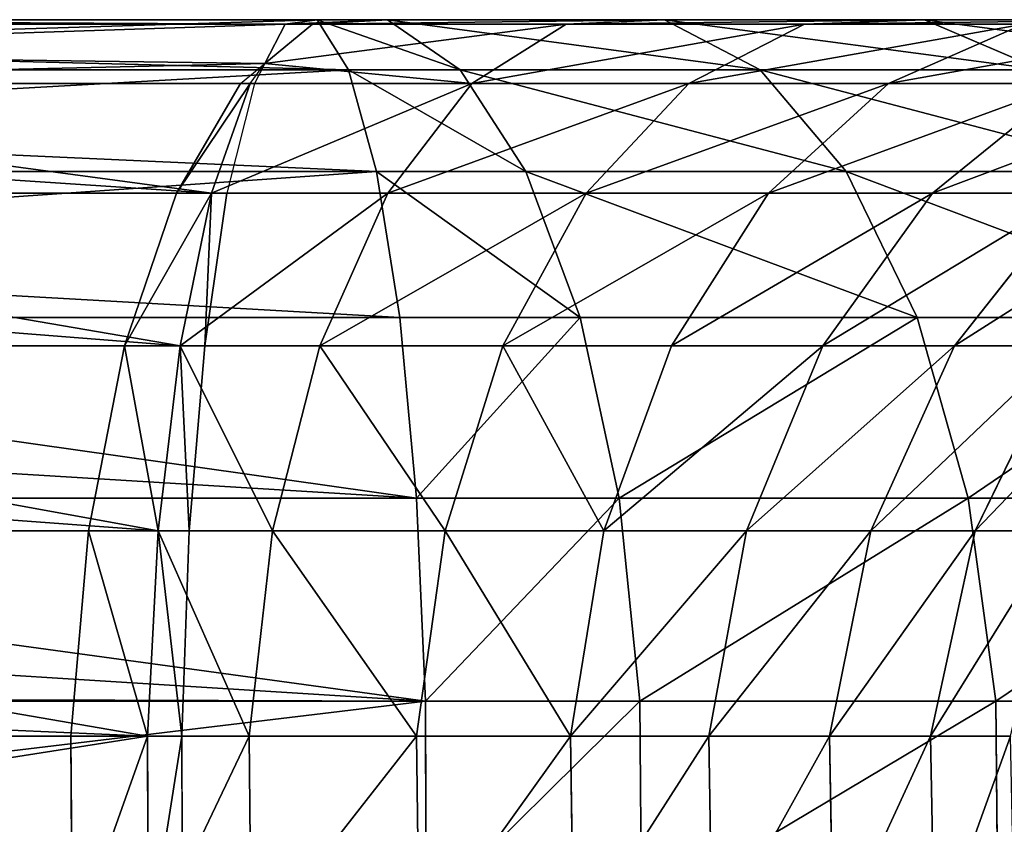
# Model space of a CAD drawing. Units: inches. Extents: x 550 to 754, y -76 to 188.
# Drawn here: x 670 to 671, y 73 to 73 of the extents above; entities that cross this region are included whole.
import ezdxf

# ---------------------------------------------------------------- set-up
doc = ezdxf.new("R2010")
doc.units = ezdxf.units.IN
doc.header["$MEASUREMENT"] = 0
doc.layers.add('BACK AND SEAT', color=7, linetype='Continuous')
doc.layers.add('STRUCTURE', color=7, linetype='Continuous')

# ---------------------------------------------------------------- blocks, each defined once
blk = doc.blocks.new('Agrupar_1')
at = {"layer": 'STRUCTURE', "color": 7, "true_color": 0xffffff}
for p, q in [((48.49798, 4.49418, 14.57463), (49.01143, 4.49418, 14.57463)), ((48.49926, 4.49703, 14.44413), (49.03124, 4.49703, 14.44413)), ((49.01143, 4.49418, 14.57463), (48.99881, 4.46994, 14.65778)), ((48.99881, 4.46994, 14.65778), (49.0283, 4.49418, 14.57987)), ((49.03124, 4.49703, 14.44413), (49.01143, 4.49418, 14.57463)), ((49.0283, 4.49418, 14.57987), (49.01143, 4.49418, 14.57463)), ((49.07458, 4.49703, 14.4576), (49.0283, 4.49418, 14.57987)), ((49.0283, 4.49418, 14.57987), (49.185, 4.49418, 14.65029)), ((49.05049, 4.46601, 14.31735), (49.03124, 4.49703, 14.44413)), ((49.03124, 4.49703, 14.44413), (49.07458, 4.49703, 14.4576)), ((49.11954, 4.46601, 14.3388), (49.07458, 4.49703, 14.4576)), ((49.07458, 4.49703, 14.4576), (49.2457, 4.49703, 14.5345)), ((49.185, 4.49418, 14.65029), (49.1267, 4.45765, 14.76148)), ((49.2457, 4.49703, 14.5345), (49.185, 4.49418, 14.65029)), ((49.185, 4.49418, 14.65029), (49.33205, 4.49418, 14.73912)), ((49.30468, 4.46601, 14.42201), (49.2457, 4.49703, 14.5345)), ((49.2457, 4.49703, 14.5345), (49.40629, 4.49703, 14.63151)), ((49.33205, 4.49418, 14.73912), (49.26075, 4.45765, 14.84245)), ((49.40629, 4.49703, 14.63151), (49.33205, 4.49418, 14.73912)), ((49.33205, 4.49418, 14.73912), (49.46729, 4.49418, 14.84505)), ((49.46729, 4.49418, 14.84505), (49.38405, 4.45765, 14.93902)), ((49.47842, 4.46601, 14.52696), (49.40629, 4.49703, 14.63151)), ((49.40629, 4.49703, 14.63151), (49.55399, 4.49703, 14.7472)), ((48.98386, 4.45765, 14.69728), (48.99881, 4.46994, 14.65778)), ((48.98977, 4.45765, 14.69994), (48.99881, 4.46994, 14.65778)), ((48.99881, 4.46994, 14.65778), (48.99241, 4.45765, 14.69994)), ((48.4662, 4.46601, 14.31735), (49.05049, 4.46601, 14.31735)), ((49.06786, 4.40324, 14.20291), (49.05049, 4.46601, 14.31735)), ((49.05049, 4.46601, 14.31735), (49.11954, 4.46601, 14.3388)), ((49.16012, 4.40324, 14.23158), (49.11954, 4.46601, 14.3388)), ((49.11954, 4.46601, 14.3388), (49.30468, 4.46601, 14.42201)), ((49.35792, 4.40324, 14.32047), (49.30468, 4.46601, 14.42201)), ((49.30468, 4.46601, 14.42201), (49.47842, 4.46601, 14.52696)), ((48.46277, 4.45765, 14.69994), (48.98977, 4.45765, 14.69994)), ((48.94428, 4.38993, 14.80183), (48.98386, 4.45765, 14.69728)), ((48.96585, 4.38993, 14.81152), (48.98977, 4.45765, 14.69994)), ((48.99241, 4.45765, 14.69994), (48.97547, 4.38993, 14.81152)), ((48.98386, 4.45765, 14.69728), (48.98977, 4.45765, 14.69994)), ((48.98977, 4.45765, 14.69994), (49.1267, 4.45765, 14.76148)), ((48.98977, 4.45765, 14.69994), (48.99241, 4.45765, 14.69994)), ((49.1267, 4.45765, 14.76148), (49.0748, 4.38993, 14.86048)), ((49.1267, 4.45765, 14.76148), (49.26075, 4.45765, 14.84245)), ((49.26075, 4.45765, 14.84245), (49.19727, 4.38993, 14.93447)), ((49.26075, 4.45765, 14.84245), (49.38405, 4.45765, 14.93902)), ((49.38405, 4.45765, 14.93902), (49.30992, 4.38993, 15.0227)), ((49.38405, 4.45765, 14.93902), (49.49477, 4.45765, 15.04977)), ((49.49477, 4.45765, 15.04977), (49.41108, 4.38993, 15.12388)), ((48.40046, 4.40324, 14.20291), (49.06786, 4.40324, 14.20291)), ((49.08218, 4.31298, 14.10861), (49.06786, 4.40324, 14.20291)), ((49.06786, 4.40324, 14.20291), (49.16012, 4.40324, 14.23158)), ((49.19356, 4.31298, 14.14323), (49.16012, 4.40324, 14.23158)), ((49.16012, 4.40324, 14.23158), (49.35792, 4.40324, 14.32047)), ((49.40178, 4.31298, 14.2368), (49.35792, 4.40324, 14.32047)), ((49.35792, 4.40324, 14.32047), (49.54353, 4.40324, 14.43259)), ((48.3963, 4.38993, 14.81152), (48.96585, 4.38993, 14.81152)), ((48.91228, 4.29563, 14.8864), (48.94428, 4.38993, 14.80183)), ((48.94428, 4.38993, 14.80183), (48.96585, 4.38993, 14.81152)), ((48.9465, 4.29563, 14.90178), (48.96585, 4.38993, 14.81152)), ((48.97547, 4.38993, 14.81152), (48.96177, 4.29563, 14.90178)), ((48.96585, 4.38993, 14.81152), (49.0748, 4.38993, 14.86048)), ((48.96585, 4.38993, 14.81152), (48.97547, 4.38993, 14.81152)), ((49.0748, 4.38993, 14.86048), (49.03281, 4.29563, 14.94057)), ((49.0748, 4.38993, 14.86048), (49.19727, 4.38993, 14.93447)), ((49.19727, 4.38993, 14.93447), (49.14592, 4.29563, 15.00889)), ((49.19727, 4.38993, 14.93447), (49.30992, 4.38993, 15.0227)), ((49.30992, 4.38993, 15.0227), (49.24996, 4.29563, 15.09038)), ((49.30992, 4.38993, 15.0227), (49.41108, 4.38993, 15.12388)), ((49.41108, 4.38993, 15.12388), (49.34339, 4.29563, 15.18383)), ((49.41108, 4.38993, 15.12388), (49.49929, 4.38993, 15.23655)), ((49.49929, 4.38993, 15.23655), (49.42485, 4.29563, 15.28788)), ((48.3052, 4.31298, 14.10861), (49.08218, 4.31298, 14.10861)), ((49.09246, 4.2014, 14.04089), (49.08218, 4.31298, 14.10861)), ((49.08218, 4.31298, 14.10861), (49.19356, 4.31298, 14.14323)), ((49.21758, 4.2014, 14.07978), (49.19356, 4.31298, 14.14323)), ((49.19356, 4.31298, 14.14323), (49.40178, 4.31298, 14.2368)), ((49.43328, 4.2014, 14.17672), (49.40178, 4.31298, 14.2368)), ((49.40178, 4.31298, 14.2368), (49.59717, 4.31298, 14.35483)), ((48.30339, 4.29563, 14.90178), (48.9465, 4.29563, 14.90178)), ((48.89001, 4.18119, 14.94522), (48.91228, 4.29563, 14.8864)), ((48.91228, 4.29563, 14.8864), (48.9465, 4.29563, 14.90178)), ((48.93304, 4.18119, 14.96455), (48.9465, 4.29563, 14.90178)), ((48.9465, 4.29563, 14.90178), (48.96177, 4.29563, 14.90178)), ((48.9465, 4.29563, 14.90178), (49.03281, 4.29563, 14.94057)), ((48.96177, 4.29563, 14.90178), (48.95224, 4.18119, 14.96455)), ((49.03281, 4.29563, 14.94057), (49.00361, 4.18119, 14.99627)), ((49.03281, 4.29563, 14.94057), (49.14592, 4.29563, 15.00889)), ((49.14592, 4.29563, 15.00889), (49.11021, 4.18119, 15.06066)), ((49.14592, 4.29563, 15.00889), (49.24996, 4.29563, 15.09038)), ((49.24996, 4.29563, 15.09038), (49.20825, 4.18119, 15.13745)), ((49.24996, 4.29563, 15.09038), (49.34339, 4.29563, 15.18383)), ((49.34339, 4.29563, 15.18383), (49.29631, 4.18119, 15.22553)), ((49.34339, 4.29563, 15.18383), (49.42485, 4.29563, 15.28788)), ((49.42485, 4.29563, 15.28788), (49.37308, 4.18119, 15.32358)), ((49.42485, 4.29563, 15.28788), (49.49316, 4.29563, 15.40101)), ((49.49316, 4.29563, 15.40101), (49.43745, 4.18119, 15.4302)), ((48.18249, 4.2014, 14.04089), (49.09246, 4.2014, 14.04089)), ((49.098, 4.07609, 14.00436), (49.09246, 4.2014, 14.04089)), ((49.09246, 4.2014, 14.04089), (49.21758, 4.2014, 14.07978)), ((49.23054, 4.07609, 14.04555), (49.21758, 4.2014, 14.07978)), ((49.21758, 4.2014, 14.07978), (49.43328, 4.2014, 14.17672)), ((49.43328, 4.2014, 14.17672), (49.6357, 4.2014, 14.29899)), ((49.45028, 4.07609, 14.1443), (49.43328, 4.2014, 14.17672)), ((48.19107, 4.18119, 14.96455), (48.93304, 4.18119, 14.96455)), ((48.87901, 4.05441, 14.97428), (48.89001, 4.18119, 14.94522)), ((48.89001, 4.18119, 14.94522), (48.93304, 4.18119, 14.96455)), ((48.92639, 4.05441, 14.99557), (48.93304, 4.18119, 14.96455)), ((48.93304, 4.18119, 14.96455), (48.95224, 4.18119, 14.96455)), ((48.93304, 4.18119, 14.96455), (49.00361, 4.18119, 14.99627)), ((48.95224, 4.18119, 14.96455), (48.94753, 4.05441, 14.99557)), ((49.00361, 4.18119, 14.99627), (48.98918, 4.05441, 15.02379)), ((49.00361, 4.18119, 14.99627), (49.11021, 4.18119, 15.06066)), ((49.11021, 4.18119, 15.06066), (49.09256, 4.05441, 15.08624)), ((49.11021, 4.18119, 15.06066), (49.20825, 4.18119, 15.13745)), ((49.20825, 4.18119, 15.13745), (49.18765, 4.05441, 15.16071)), ((49.20825, 4.18119, 15.13745), (49.29631, 4.18119, 15.22553)), ((49.29631, 4.18119, 15.22553), (49.27304, 4.05441, 15.24613)), ((49.29631, 4.18119, 15.22553), (49.37308, 4.18119, 15.32358)), ((49.37308, 4.18119, 15.32358), (49.3475, 4.05441, 15.34123)), ((49.37308, 4.18119, 15.32358), (49.43745, 4.18119, 15.4302)), ((49.43745, 4.18119, 15.4302), (49.40993, 4.05441, 15.44462)), ((49.43745, 4.18119, 15.4302), (49.48848, 4.18119, 15.5438)), ((48.01114, 4.07609, 14.00436), (49.098, 4.07609, 14.00436)), ((49.09843, 3.94559, 14.00151), (49.098, 4.07609, 14.00436)), ((49.098, 4.07609, 14.00436), (49.23054, 4.07609, 14.04555)), ((49.23155, 3.94559, 14.04288), (49.23054, 4.07609, 14.04555)), ((49.23054, 4.07609, 14.04555), (49.45028, 4.07609, 14.1443)), ((49.45028, 4.07609, 14.1443), (49.65648, 4.07609, 14.26887)), ((49.4516, 3.94559, 14.14177), (49.45028, 4.07609, 14.1443)), ((48.07211, 4.05441, 14.99557), (48.92639, 4.05441, 14.99557)), ((48.88003, 3.92391, 14.9716), (48.87901, 4.05441, 14.97428)), ((48.87901, 4.05441, 14.97428), (48.92639, 4.05441, 14.99557)), ((48.92701, 3.92391, 14.99272), (48.92639, 4.05441, 14.99557)), ((48.92639, 4.05441, 14.99557), (48.94753, 4.05441, 14.99557)), ((48.92639, 4.05441, 14.99557), (48.98918, 4.05441, 15.02379)), ((48.94753, 4.05441, 14.99557), (48.94796, 3.92391, 14.99272)), ((48.98918, 4.05441, 15.02379), (48.99051, 3.92391, 15.02125)), ((48.98918, 4.05441, 15.02379), (49.09256, 4.05441, 15.08624)), ((49.09256, 4.05441, 15.08624), (49.09419, 3.92391, 15.08388)), ((49.09256, 4.05441, 15.08624), (49.18765, 4.05441, 15.16071)), ((49.18765, 4.05441, 15.16071), (49.27304, 4.05441, 15.24613)), ((49.18765, 4.05441, 15.16071), (49.18954, 3.92391, 15.15857)), ((49.27304, 4.05441, 15.24613), (49.3475, 4.05441, 15.34123)), ((49.27304, 4.05441, 15.24613), (49.27518, 3.92391, 15.24423)), ((49.3475, 4.05441, 15.34123), (49.34985, 3.92391, 15.3396)), ((49.3475, 4.05441, 15.34123), (49.40993, 4.05441, 15.44462)), ((49.40993, 4.05441, 15.44462), (49.41246, 3.92391, 15.44329)), ((49.40993, 4.05441, 15.44462), (49.45942, 4.05441, 15.5548))]:
    blk.add_line(p, q, dxfattribs=at)
mesh = blk.add_polyface(dxfattribs=at)
corners = [(48.49018, 4.47692, 14.63382), (49.01143, 4.49418, 14.57463), (48.49798, 4.49418, 14.57463), (48.99881, 4.46994, 14.65778), (48.46277, 4.45765, 14.69994), (48.98386, 4.45765, 14.69728), (48.98977, 4.45765, 14.69994)]
mesh.append_faces([[corners[k] for k in face] for face in [(0, 1, 2), (5, 4, 6)]], dxfattribs={"vtx0": -1, "color": 7})
mesh.append_faces([[corners[k] for k in face] for face in [(1, 0, 3), (3, 4, 5)]], dxfattribs={"vtx0": -1, "vtx1": -1, "color": 7})
mesh.append_faces([[corners[k] for k in face] for face in [(3, 0, 4)]], dxfattribs={"vtx0": -1, "vtx2": -1, "color": 7})
mesh = blk.add_polyface(dxfattribs=at)
corners = [(48.49018, 4.48017, 14.3752), (49.05049, 4.46601, 14.31735), (48.4662, 4.46601, 14.31735), (49.03124, 4.49703, 14.44413), (48.49926, 4.49703, 14.44413)]
mesh.append_faces([[corners[k] for k in face] for face in [(0, 1, 2), (3, 0, 4)]], dxfattribs={"vtx0": -1, "color": 7})
mesh.append_faces([[corners[k] for k in face] for face in [(1, 0, 3)]], dxfattribs={"vtx0": -1, "vtx1": -1, "color": 7})
mesh = blk.add_polyface(dxfattribs=at)
corners = [(48.49926, 4.49703, 14.44413), (49.01143, 4.49418, 14.57463), (49.03124, 4.49703, 14.44413), (48.50722, 4.49571, 14.50451), (48.49798, 4.49418, 14.57463)]
mesh.append_faces([[corners[k] for k in face] for face in [(0, 1, 2), (1, 3, 4)]], dxfattribs={"vtx0": -1, "color": 7})
mesh.append_faces([[corners[k] for k in face] for face in [(1, 0, 3)]], dxfattribs={"vtx0": -1, "vtx2": -1, "color": 7})
mesh = blk.add_polyface(dxfattribs=at)
corners = [(49.1267, 4.45765, 14.76148), (48.99241, 4.45765, 14.69994), (48.98977, 4.45765, 14.69994), (48.99881, 4.46994, 14.65778), (49.185, 4.49418, 14.65029), (49.0283, 4.49418, 14.57987)]
mesh.append_faces([[corners[k] for k in face] for face in [(0, 1, 2), (3, 4, 5)]], dxfattribs={"vtx0": -1, "color": 7})
mesh.append_faces([[corners[k] for k in face] for face in [(4, 3, 0)]], dxfattribs={"vtx0": -1, "vtx1": -1, "color": 7})
mesh.append_faces([[corners[k] for k in face] for face in [(0, 3, 1)]], dxfattribs={"vtx0": -1, "vtx2": -1, "color": 7})
mesh = blk.add_polyface(dxfattribs=at)
corners = [(49.01143, 4.49418, 14.57463), (49.07458, 4.49703, 14.4576), (49.03124, 4.49703, 14.44413), (49.0283, 4.49418, 14.57987)]
mesh.append_faces([[corners[k] for k in face] for face in [(0, 1, 2), (1, 0, 3)]], dxfattribs={"vtx0": -1, "color": 7})
mesh = blk.add_polyface(dxfattribs=at)
corners = [(49.0283, 4.49418, 14.57987), (49.2457, 4.49703, 14.5345), (49.07458, 4.49703, 14.4576), (49.185, 4.49418, 14.65029)]
mesh.append_faces([[corners[k] for k in face] for face in [(0, 1, 2), (1, 0, 3)]], dxfattribs={"vtx0": -1, "color": 7})
mesh = blk.add_polyface(dxfattribs=at)
corners = [(49.03124, 4.49703, 14.44413), (49.11954, 4.46601, 14.3388), (49.05049, 4.46601, 14.31735), (49.07458, 4.49703, 14.4576)]
mesh.append_faces([[corners[k] for k in face] for face in [(0, 1, 2), (1, 0, 3)]], dxfattribs={"vtx0": -1, "color": 7})
mesh = blk.add_polyface(dxfattribs=at)
corners = [(49.07458, 4.49703, 14.4576), (49.30468, 4.46601, 14.42201), (49.11954, 4.46601, 14.3388), (49.2457, 4.49703, 14.5345)]
mesh.append_faces([[corners[k] for k in face] for face in [(0, 1, 2), (1, 0, 3)]], dxfattribs={"vtx0": -1, "color": 7})
mesh = blk.add_polyface(dxfattribs=at)
corners = [(49.1267, 4.45765, 14.76148), (49.33205, 4.49418, 14.73912), (49.185, 4.49418, 14.65029), (49.26075, 4.45765, 14.84245)]
mesh.append_faces([[corners[k] for k in face] for face in [(0, 1, 2), (1, 0, 3)]], dxfattribs={"vtx0": -1, "color": 7})
mesh = blk.add_polyface(dxfattribs=at)
corners = [(49.185, 4.49418, 14.65029), (49.40629, 4.49703, 14.63151), (49.2457, 4.49703, 14.5345), (49.33205, 4.49418, 14.73912)]
mesh.append_faces([[corners[k] for k in face] for face in [(0, 1, 2), (1, 0, 3)]], dxfattribs={"vtx0": -1, "color": 7})
mesh = blk.add_polyface(dxfattribs=at)
corners = [(49.2457, 4.49703, 14.5345), (49.47842, 4.46601, 14.52696), (49.30468, 4.46601, 14.42201), (49.40629, 4.49703, 14.63151)]
mesh.append_faces([[corners[k] for k in face] for face in [(0, 1, 2), (1, 0, 3)]], dxfattribs={"vtx0": -1, "color": 7})
mesh = blk.add_polyface(dxfattribs=at)
corners = [(49.26075, 4.45765, 14.84245), (49.46729, 4.49418, 14.84505), (49.33205, 4.49418, 14.73912), (49.38405, 4.45765, 14.93902)]
mesh.append_faces([[corners[k] for k in face] for face in [(0, 1, 2), (1, 0, 3)]], dxfattribs={"vtx0": -1, "color": 7})
mesh = blk.add_polyface(dxfattribs=at)
corners = [(49.33205, 4.49418, 14.73912), (49.55399, 4.49703, 14.7472), (49.40629, 4.49703, 14.63151), (49.46729, 4.49418, 14.84505)]
mesh.append_faces([[corners[k] for k in face] for face in [(0, 1, 2), (1, 0, 3)]], dxfattribs={"vtx0": -1, "color": 7})
mesh = blk.add_polyface(dxfattribs=at)
corners = [(49.38405, 4.45765, 14.93902), (49.58876, 4.49418, 14.96654), (49.46729, 4.49418, 14.84505), (49.49477, 4.45765, 15.04977)]
mesh.append_faces([[corners[k] for k in face] for face in [(0, 1, 2), (1, 0, 3)]], dxfattribs={"vtx0": -1, "color": 7})
mesh = blk.add_polyface(dxfattribs=at)
corners = [(49.40629, 4.49703, 14.63151), (49.63821, 4.46601, 14.65212), (49.47842, 4.46601, 14.52696), (49.55399, 4.49703, 14.7472)]
mesh.append_faces([[corners[k] for k in face] for face in [(0, 1, 2), (1, 0, 3)]], dxfattribs={"vtx0": -1, "color": 7})
mesh = blk.add_polyface(dxfattribs=at)
corners = [(48.44023, 4.43165, 14.2547), (49.06786, 4.40324, 14.20291), (48.40046, 4.40324, 14.20291), (49.05049, 4.46601, 14.31735), (48.4662, 4.46601, 14.31735)]
mesh.append_faces([[corners[k] for k in face] for face in [(0, 1, 2), (3, 0, 4)]], dxfattribs={"vtx0": -1, "color": 7})
mesh.append_faces([[corners[k] for k in face] for face in [(1, 0, 3)]], dxfattribs={"vtx0": -1, "vtx1": -1, "color": 7})
mesh = blk.add_polyface(dxfattribs=at)
corners = [(49.05049, 4.46601, 14.31735), (49.16012, 4.40324, 14.23158), (49.06786, 4.40324, 14.20291), (49.11954, 4.46601, 14.3388)]
mesh.append_faces([[corners[k] for k in face] for face in [(0, 1, 2), (1, 0, 3)]], dxfattribs={"vtx0": -1, "color": 7})
mesh = blk.add_polyface(dxfattribs=at)
corners = [(49.11954, 4.46601, 14.3388), (49.35792, 4.40324, 14.32047), (49.16012, 4.40324, 14.23158), (49.30468, 4.46601, 14.42201)]
mesh.append_faces([[corners[k] for k in face] for face in [(0, 1, 2), (1, 0, 3)]], dxfattribs={"vtx0": -1, "color": 7})
mesh = blk.add_polyface(dxfattribs=at)
corners = [(49.30468, 4.46601, 14.42201), (49.54353, 4.40324, 14.43259), (49.35792, 4.40324, 14.32047), (49.47842, 4.46601, 14.52696)]
mesh.append_faces([[corners[k] for k in face] for face in [(0, 1, 2), (1, 0, 3)]], dxfattribs={"vtx0": -1, "color": 7})
mesh = blk.add_polyface(dxfattribs=at)
corners = [(48.46277, 4.45765, 14.69994), (48.96585, 4.38993, 14.81152), (48.98977, 4.45765, 14.69994), (48.44023, 4.42464, 14.75431), (48.3963, 4.38993, 14.81152)]
mesh.append_faces([[corners[k] for k in face] for face in [(0, 1, 2), (1, 3, 4)]], dxfattribs={"vtx0": -1, "color": 7})
mesh.append_faces([[corners[k] for k in face] for face in [(1, 0, 3)]], dxfattribs={"vtx0": -1, "vtx2": -1, "color": 7})
mesh = blk.add_polyface(dxfattribs=at)
corners = [(48.94428, 4.38993, 14.80183), (48.98977, 4.45765, 14.69994), (48.98386, 4.45765, 14.69728), (48.96585, 4.38993, 14.81152)]
mesh.append_faces([[corners[k] for k in face] for face in [(0, 1, 2), (1, 0, 3)]], dxfattribs={"vtx0": -1, "color": 7})
mesh = blk.add_polyface(dxfattribs=at)
corners = [(48.96585, 4.38993, 14.81152), (49.1267, 4.45765, 14.76148), (48.98977, 4.45765, 14.69994), (49.0748, 4.38993, 14.86048)]
mesh.append_faces([[corners[k] for k in face] for face in [(0, 1, 2), (1, 0, 3)]], dxfattribs={"vtx0": -1, "color": 7})
mesh = blk.add_polyface(dxfattribs=at)
corners = [(49.0748, 4.38993, 14.86048), (49.26075, 4.45765, 14.84245), (49.1267, 4.45765, 14.76148), (49.19727, 4.38993, 14.93447)]
mesh.append_faces([[corners[k] for k in face] for face in [(0, 1, 2), (1, 0, 3)]], dxfattribs={"vtx0": -1, "color": 7})
mesh = blk.add_polyface(dxfattribs=at)
corners = [(49.19727, 4.38993, 14.93447), (49.38405, 4.45765, 14.93902), (49.26075, 4.45765, 14.84245), (49.30992, 4.38993, 15.0227)]
mesh.append_faces([[corners[k] for k in face] for face in [(0, 1, 2), (1, 0, 3)]], dxfattribs={"vtx0": -1, "color": 7})
mesh = blk.add_polyface(dxfattribs=at)
corners = [(49.30992, 4.38993, 15.0227), (49.49477, 4.45765, 15.04977), (49.38405, 4.45765, 14.93902), (49.41108, 4.38993, 15.12388)]
mesh.append_faces([[corners[k] for k in face] for face in [(0, 1, 2), (1, 0, 3)]], dxfattribs={"vtx0": -1, "color": 7})
mesh = blk.add_polyface(dxfattribs=at)
corners = [(49.41108, 4.38993, 15.12388), (49.59132, 4.45765, 15.17308), (49.49477, 4.45765, 15.04977), (49.49929, 4.38993, 15.23655)]
mesh.append_faces([[corners[k] for k in face] for face in [(0, 1, 2), (1, 0, 3)]], dxfattribs={"vtx0": -1, "color": 7})
mesh = blk.add_polyface(dxfattribs=at)
corners = [(48.36077, 4.35377, 14.15123), (49.08218, 4.31298, 14.10861), (48.3052, 4.31298, 14.10861), (49.06786, 4.40324, 14.20291), (48.40046, 4.40324, 14.20291)]
mesh.append_faces([[corners[k] for k in face] for face in [(0, 1, 2), (3, 0, 4)]], dxfattribs={"vtx0": -1, "color": 7})
mesh.append_faces([[corners[k] for k in face] for face in [(1, 0, 3)]], dxfattribs={"vtx0": -1, "vtx1": -1, "color": 7})
mesh = blk.add_polyface(dxfattribs=at)
corners = [(49.06786, 4.40324, 14.20291), (49.19356, 4.31298, 14.14323), (49.08218, 4.31298, 14.10861), (49.16012, 4.40324, 14.23158)]
mesh.append_faces([[corners[k] for k in face] for face in [(0, 1, 2), (1, 0, 3)]], dxfattribs={"vtx0": -1, "color": 7})
mesh = blk.add_polyface(dxfattribs=at)
corners = [(49.16012, 4.40324, 14.23158), (49.40178, 4.31298, 14.2368), (49.19356, 4.31298, 14.14323), (49.35792, 4.40324, 14.32047)]
mesh.append_faces([[corners[k] for k in face] for face in [(0, 1, 2), (1, 0, 3)]], dxfattribs={"vtx0": -1, "color": 7})
mesh = blk.add_polyface(dxfattribs=at)
corners = [(49.35792, 4.40324, 14.32047), (49.59717, 4.31298, 14.35483), (49.40178, 4.31298, 14.2368), (49.54353, 4.40324, 14.43259)]
mesh.append_faces([[corners[k] for k in face] for face in [(0, 1, 2), (1, 0, 3)]], dxfattribs={"vtx0": -1, "color": 7})
mesh = blk.add_polyface(dxfattribs=at)
corners = [(48.9465, 4.29563, 14.90178), (48.36077, 4.34159, 14.85778), (48.30339, 4.29563, 14.90178), (48.3963, 4.38993, 14.81152), (48.96585, 4.38993, 14.81152)]
mesh.append_faces([[corners[k] for k in face] for face in [(0, 1, 2), (3, 0, 4)]], dxfattribs={"vtx0": -1, "color": 7})
mesh.append_faces([[corners[k] for k in face] for face in [(1, 0, 3)]], dxfattribs={"vtx0": -1, "vtx1": -1, "color": 7})
mesh = blk.add_polyface(dxfattribs=at)
corners = [(48.91228, 4.29563, 14.8864), (48.96585, 4.38993, 14.81152), (48.94428, 4.38993, 14.80183), (48.9465, 4.29563, 14.90178)]
mesh.append_faces([[corners[k] for k in face] for face in [(0, 1, 2), (1, 0, 3)]], dxfattribs={"vtx0": -1, "color": 7})
mesh = blk.add_polyface(dxfattribs=at)
corners = [(48.96177, 4.29563, 14.90178), (48.96585, 4.38993, 14.81152), (48.9465, 4.29563, 14.90178), (48.97547, 4.38993, 14.81152)]
mesh.append_faces([[corners[k] for k in face] for face in [(0, 1, 2), (1, 0, 3)]], dxfattribs={"vtx0": -1, "color": 7})
mesh = blk.add_polyface(dxfattribs=at)
corners = [(48.9465, 4.29563, 14.90178), (49.0748, 4.38993, 14.86048), (48.96585, 4.38993, 14.81152), (49.03281, 4.29563, 14.94057)]
mesh.append_faces([[corners[k] for k in face] for face in [(0, 1, 2), (1, 0, 3)]], dxfattribs={"vtx0": -1, "color": 7})
mesh = blk.add_polyface(dxfattribs=at)
corners = [(49.03281, 4.29563, 14.94057), (49.19727, 4.38993, 14.93447), (49.0748, 4.38993, 14.86048), (49.14592, 4.29563, 15.00889)]
mesh.append_faces([[corners[k] for k in face] for face in [(0, 1, 2), (1, 0, 3)]], dxfattribs={"vtx0": -1, "color": 7})
mesh = blk.add_polyface(dxfattribs=at)
corners = [(49.14592, 4.29563, 15.00889), (49.30992, 4.38993, 15.0227), (49.19727, 4.38993, 14.93447), (49.24996, 4.29563, 15.09038)]
mesh.append_faces([[corners[k] for k in face] for face in [(0, 1, 2), (1, 0, 3)]], dxfattribs={"vtx0": -1, "color": 7})
mesh = blk.add_polyface(dxfattribs=at)
corners = [(49.24996, 4.29563, 15.09038), (49.41108, 4.38993, 15.12388), (49.30992, 4.38993, 15.0227), (49.34339, 4.29563, 15.18383)]
mesh.append_faces([[corners[k] for k in face] for face in [(0, 1, 2), (1, 0, 3)]], dxfattribs={"vtx0": -1, "color": 7})
mesh = blk.add_polyface(dxfattribs=at)
corners = [(49.34339, 4.29563, 15.18383), (49.49929, 4.38993, 15.23655), (49.41108, 4.38993, 15.12388), (49.42485, 4.29563, 15.28788)]
mesh.append_faces([[corners[k] for k in face] for face in [(0, 1, 2), (1, 0, 3)]], dxfattribs={"vtx0": -1, "color": 7})
mesh = blk.add_polyface(dxfattribs=at)
corners = [(49.42485, 4.29563, 15.28788), (49.57325, 4.38993, 15.35904), (49.49929, 4.38993, 15.23655), (49.49316, 4.29563, 15.40101)]
mesh.append_faces([[corners[k] for k in face] for face in [(0, 1, 2), (1, 0, 3)]], dxfattribs={"vtx0": -1, "color": 7})
mesh = blk.add_polyface(dxfattribs=at)
corners = [(48.25722, 4.25236, 14.07182), (49.09246, 4.2014, 14.04089), (48.18249, 4.2014, 14.04089), (48.3052, 4.31298, 14.10861), (49.08218, 4.31298, 14.10861)]
mesh.append_faces([[corners[k] for k in face] for face in [(0, 1, 2), (1, 3, 4)]], dxfattribs={"vtx0": -1, "color": 7})
mesh.append_faces([[corners[k] for k in face] for face in [(1, 0, 3)]], dxfattribs={"vtx0": -1, "vtx2": -1, "color": 7})
mesh = blk.add_polyface(dxfattribs=at)
corners = [(49.19356, 4.31298, 14.14323), (49.09246, 4.2014, 14.04089), (49.08218, 4.31298, 14.10861), (49.21758, 4.2014, 14.07978)]
mesh.append_faces([[corners[k] for k in face] for face in [(0, 1, 2), (1, 0, 3)]], dxfattribs={"vtx0": -1, "color": 7})
mesh = blk.add_polyface(dxfattribs=at)
corners = [(49.40178, 4.31298, 14.2368), (49.21758, 4.2014, 14.07978), (49.19356, 4.31298, 14.14323), (49.43328, 4.2014, 14.17672)]
mesh.append_faces([[corners[k] for k in face] for face in [(0, 1, 2), (1, 0, 3)]], dxfattribs={"vtx0": -1, "color": 7})
mesh = blk.add_polyface(dxfattribs=at)
corners = [(49.59717, 4.31298, 14.35483), (49.43328, 4.2014, 14.17672), (49.40178, 4.31298, 14.2368), (49.6357, 4.2014, 14.29899)]
mesh.append_faces([[corners[k] for k in face] for face in [(0, 1, 2), (1, 0, 3)]], dxfattribs={"vtx0": -1, "color": 7})
mesh = blk.add_polyface(dxfattribs=at)
corners = [(48.93304, 4.18119, 14.96455), (48.25722, 4.2311, 14.93718), (48.19107, 4.18119, 14.96455), (48.30339, 4.29563, 14.90178), (48.9465, 4.29563, 14.90178)]
mesh.append_faces([[corners[k] for k in face] for face in [(0, 1, 2), (3, 0, 4)]], dxfattribs={"vtx0": -1, "color": 7})
mesh.append_faces([[corners[k] for k in face] for face in [(1, 0, 3)]], dxfattribs={"vtx0": -1, "vtx1": -1, "color": 7})
mesh = blk.add_polyface(dxfattribs=at)
corners = [(48.93304, 4.18119, 14.96455), (48.91228, 4.29563, 14.8864), (48.89001, 4.18119, 14.94522), (48.9465, 4.29563, 14.90178)]
mesh.append_faces([[corners[k] for k in face] for face in [(0, 1, 2), (1, 0, 3)]], dxfattribs={"vtx0": -1, "color": 7})
mesh = blk.add_polyface(dxfattribs=at)
corners = [(48.95224, 4.18119, 14.96455), (48.9465, 4.29563, 14.90178), (48.93304, 4.18119, 14.96455), (48.96177, 4.29563, 14.90178)]
mesh.append_faces([[corners[k] for k in face] for face in [(0, 1, 2), (1, 0, 3)]], dxfattribs={"vtx0": -1, "color": 7})
mesh = blk.add_polyface(dxfattribs=at)
corners = [(49.00361, 4.18119, 14.99627), (48.9465, 4.29563, 14.90178), (48.93304, 4.18119, 14.96455), (49.03281, 4.29563, 14.94057)]
mesh.append_faces([[corners[k] for k in face] for face in [(0, 1, 2), (1, 0, 3)]], dxfattribs={"vtx0": -1, "color": 7})
mesh = blk.add_polyface(dxfattribs=at)
corners = [(49.11021, 4.18119, 15.06066), (49.03281, 4.29563, 14.94057), (49.00361, 4.18119, 14.99627), (49.14592, 4.29563, 15.00889)]
mesh.append_faces([[corners[k] for k in face] for face in [(0, 1, 2), (1, 0, 3)]], dxfattribs={"vtx0": -1, "color": 7})
mesh = blk.add_polyface(dxfattribs=at)
corners = [(49.20825, 4.18119, 15.13745), (49.14592, 4.29563, 15.00889), (49.11021, 4.18119, 15.06066), (49.24996, 4.29563, 15.09038)]
mesh.append_faces([[corners[k] for k in face] for face in [(0, 1, 2), (1, 0, 3)]], dxfattribs={"vtx0": -1, "color": 7})
mesh = blk.add_polyface(dxfattribs=at)
corners = [(49.34339, 4.29563, 15.18383), (49.20825, 4.18119, 15.13745), (49.29631, 4.18119, 15.22553), (49.24996, 4.29563, 15.09038)]
mesh.append_faces([[corners[k] for k in face] for face in [(0, 1, 2), (1, 0, 3)]], dxfattribs={"vtx0": -1, "color": 7})
mesh = blk.add_polyface(dxfattribs=at)
corners = [(49.42485, 4.29563, 15.28788), (49.29631, 4.18119, 15.22553), (49.37308, 4.18119, 15.32358), (49.34339, 4.29563, 15.18383)]
mesh.append_faces([[corners[k] for k in face] for face in [(0, 1, 2), (1, 0, 3)]], dxfattribs={"vtx0": -1, "color": 7})
mesh = blk.add_polyface(dxfattribs=at)
corners = [(49.49316, 4.29563, 15.40101), (49.37308, 4.18119, 15.32358), (49.43745, 4.18119, 15.4302), (49.42485, 4.29563, 15.28788)]
mesh.append_faces([[corners[k] for k in face] for face in [(0, 1, 2), (1, 0, 3)]], dxfattribs={"vtx0": -1, "color": 7})
mesh = blk.add_polyface(dxfattribs=at)
corners = [(49.5473, 4.29563, 15.52155), (49.43745, 4.18119, 15.4302), (49.48848, 4.18119, 15.5438), (49.49316, 4.29563, 15.40101)]
mesh.append_faces([[corners[k] for k in face] for face in [(0, 1, 2), (1, 0, 3)]], dxfattribs={"vtx0": -1, "color": 7})
mesh = blk.add_polyface(dxfattribs=at)
corners = [(48.01114, 4.07963, 14.0054), (49.098, 4.07609, 14.00436), (48.01114, 4.07609, 14.00436), (48.13663, 4.13627, 14.02191), (48.18249, 4.2014, 14.04089), (49.09246, 4.2014, 14.04089)]
mesh.append_faces([[corners[k] for k in face] for face in [(0, 1, 2), (1, 4, 5)]], dxfattribs={"vtx0": -1, "color": 7})
mesh.append_faces([[corners[k] for k in face] for face in [(1, 0, 3), (1, 3, 4)]], dxfattribs={"vtx0": -1, "vtx2": -1, "color": 7})
mesh = blk.add_polyface(dxfattribs=at)
corners = [(49.21758, 4.2014, 14.07978), (49.098, 4.07609, 14.00436), (49.09246, 4.2014, 14.04089), (49.23054, 4.07609, 14.04555)]
mesh.append_faces([[corners[k] for k in face] for face in [(0, 1, 2), (1, 0, 3)]], dxfattribs={"vtx0": -1, "color": 7})
mesh = blk.add_polyface(dxfattribs=at)
corners = [(49.43328, 4.2014, 14.17672), (49.23054, 4.07609, 14.04555), (49.21758, 4.2014, 14.07978), (49.45028, 4.07609, 14.1443)]
mesh.append_faces([[corners[k] for k in face] for face in [(0, 1, 2), (1, 0, 3)]], dxfattribs={"vtx0": -1, "color": 7})
mesh = blk.add_polyface(dxfattribs=at)
corners = [(49.6357, 4.2014, 14.29899), (49.45028, 4.07609, 14.1443), (49.43328, 4.2014, 14.17672), (49.65648, 4.07609, 14.26887)]
mesh.append_faces([[corners[k] for k in face] for face in [(0, 1, 2), (1, 0, 3)]], dxfattribs={"vtx0": -1, "color": 7})
mesh = blk.add_polyface(dxfattribs=at)
corners = [(48.92639, 4.05441, 14.99557), (48.13663, 4.0891, 14.98708), (48.07211, 4.05441, 14.99557), (48.19107, 4.18119, 14.96455), (48.93304, 4.18119, 14.96455)]
mesh.append_faces([[corners[k] for k in face] for face in [(0, 1, 2), (3, 0, 4)]], dxfattribs={"vtx0": -1, "color": 7})
mesh.append_faces([[corners[k] for k in face] for face in [(1, 0, 3)]], dxfattribs={"vtx0": -1, "vtx1": -1, "color": 7})
mesh = blk.add_polyface(dxfattribs=at)
corners = [(48.92639, 4.05441, 14.99557), (48.89001, 4.18119, 14.94522), (48.87901, 4.05441, 14.97428), (48.93304, 4.18119, 14.96455)]
mesh.append_faces([[corners[k] for k in face] for face in [(0, 1, 2), (1, 0, 3)]], dxfattribs={"vtx0": -1, "color": 7})
mesh = blk.add_polyface(dxfattribs=at)
corners = [(48.94753, 4.05441, 14.99557), (48.93304, 4.18119, 14.96455), (48.92639, 4.05441, 14.99557), (48.95224, 4.18119, 14.96455)]
mesh.append_faces([[corners[k] for k in face] for face in [(0, 1, 2), (1, 0, 3)]], dxfattribs={"vtx0": -1, "color": 7})
mesh = blk.add_polyface(dxfattribs=at)
corners = [(48.98918, 4.05441, 15.02379), (48.93304, 4.18119, 14.96455), (48.92639, 4.05441, 14.99557), (49.00361, 4.18119, 14.99627)]
mesh.append_faces([[corners[k] for k in face] for face in [(0, 1, 2), (1, 0, 3)]], dxfattribs={"vtx0": -1, "color": 7})
mesh = blk.add_polyface(dxfattribs=at)
corners = [(49.09256, 4.05441, 15.08624), (49.00361, 4.18119, 14.99627), (48.98918, 4.05441, 15.02379), (49.11021, 4.18119, 15.06066)]
mesh.append_faces([[corners[k] for k in face] for face in [(0, 1, 2), (1, 0, 3)]], dxfattribs={"vtx0": -1, "color": 7})
mesh = blk.add_polyface(dxfattribs=at)
corners = [(49.18765, 4.05441, 15.16071), (49.11021, 4.18119, 15.06066), (49.09256, 4.05441, 15.08624), (49.20825, 4.18119, 15.13745)]
mesh.append_faces([[corners[k] for k in face] for face in [(0, 1, 2), (1, 0, 3)]], dxfattribs={"vtx0": -1, "color": 7})
mesh = blk.add_polyface(dxfattribs=at)
corners = [(49.29631, 4.18119, 15.22553), (49.18765, 4.05441, 15.16071), (49.27304, 4.05441, 15.24613), (49.20825, 4.18119, 15.13745)]
mesh.append_faces([[corners[k] for k in face] for face in [(0, 1, 2), (1, 0, 3)]], dxfattribs={"vtx0": -1, "color": 7})
mesh = blk.add_polyface(dxfattribs=at)
corners = [(49.37308, 4.18119, 15.32358), (49.27304, 4.05441, 15.24613), (49.3475, 4.05441, 15.34123), (49.29631, 4.18119, 15.22553)]
mesh.append_faces([[corners[k] for k in face] for face in [(0, 1, 2), (1, 0, 3)]], dxfattribs={"vtx0": -1, "color": 7})
mesh = blk.add_polyface(dxfattribs=at)
corners = [(49.43745, 4.18119, 15.4302), (49.3475, 4.05441, 15.34123), (49.40993, 4.05441, 15.44462), (49.37308, 4.18119, 15.32358)]
mesh.append_faces([[corners[k] for k in face] for face in [(0, 1, 2), (1, 0, 3)]], dxfattribs={"vtx0": -1, "color": 7})
mesh = blk.add_polyface(dxfattribs=at)
corners = [(49.48848, 4.18119, 15.5438), (49.40993, 4.05441, 15.44462), (49.45942, 4.05441, 15.5548), (49.43745, 4.18119, 15.4302)]
mesh.append_faces([[corners[k] for k in face] for face in [(0, 1, 2), (1, 0, 3)]], dxfattribs={"vtx0": -1, "color": 7})
mesh = blk.add_polyface(dxfattribs=at)
corners = [(49.098, 4.07609, 14.00436), (48.01114, 3.94559, 14.00151), (48.01114, 4.07609, 14.00436), (49.09843, 3.94559, 14.00151)]
mesh.append_faces([[corners[k] for k in face] for face in [(0, 1, 2), (1, 0, 3)]], dxfattribs={"vtx0": -1, "color": 7})
mesh = blk.add_polyface(dxfattribs=at)
corners = [(49.23054, 4.07609, 14.04555), (49.09843, 3.94559, 14.00151), (49.098, 4.07609, 14.00436), (49.23155, 3.94559, 14.04288)]
mesh.append_faces([[corners[k] for k in face] for face in [(0, 1, 2), (1, 0, 3)]], dxfattribs={"vtx0": -1, "color": 7})
mesh = blk.add_polyface(dxfattribs=at)
corners = [(49.45028, 4.07609, 14.1443), (49.23155, 3.94559, 14.04288), (49.23054, 4.07609, 14.04555), (49.4516, 3.94559, 14.14177)]
mesh.append_faces([[corners[k] for k in face] for face in [(0, 1, 2), (1, 0, 3)]], dxfattribs={"vtx0": -1, "color": 7})
mesh = blk.add_polyface(dxfattribs=at)
corners = [(49.65648, 4.07609, 14.26887), (49.4516, 3.94559, 14.14177), (49.45028, 4.07609, 14.1443), (49.65811, 3.94559, 14.26651)]
mesh.append_faces([[corners[k] for k in face] for face in [(0, 1, 2), (1, 0, 3)]], dxfattribs={"vtx0": -1, "color": 7})
mesh = blk.add_polyface(dxfattribs=at)
corners = [(48.09376, 3.92391, 14.99272), (48.92639, 4.05441, 14.99557), (48.07211, 4.05441, 14.99557), (48.92701, 3.92391, 14.99272)]
mesh.append_faces([[corners[k] for k in face] for face in [(0, 1, 2), (1, 0, 3)]], dxfattribs={"vtx0": -1, "color": 7})
mesh = blk.add_polyface(dxfattribs=at)
corners = [(48.88003, 3.92391, 14.9716), (48.92639, 4.05441, 14.99557), (48.87901, 4.05441, 14.97428), (48.92701, 3.92391, 14.99272)]
mesh.append_faces([[corners[k] for k in face] for face in [(0, 1, 2), (1, 0, 3)]], dxfattribs={"vtx0": -1, "color": 7})
mesh = blk.add_polyface(dxfattribs=at)
corners = [(48.92701, 3.92391, 14.99272), (48.94753, 4.05441, 14.99557), (48.92639, 4.05441, 14.99557), (48.94796, 3.92391, 14.99272)]
mesh.append_faces([[corners[k] for k in face] for face in [(0, 1, 2), (1, 0, 3)]], dxfattribs={"vtx0": -1, "color": 7})
mesh = blk.add_polyface(dxfattribs=at)
corners = [(48.92701, 3.92391, 14.99272), (48.98918, 4.05441, 15.02379), (48.92639, 4.05441, 14.99557), (48.99051, 3.92391, 15.02125)]
mesh.append_faces([[corners[k] for k in face] for face in [(0, 1, 2), (1, 0, 3)]], dxfattribs={"vtx0": -1, "color": 7})
mesh = blk.add_polyface(dxfattribs=at)
corners = [(48.99051, 3.92391, 15.02125), (49.09256, 4.05441, 15.08624), (48.98918, 4.05441, 15.02379), (49.09419, 3.92391, 15.08388)]
mesh.append_faces([[corners[k] for k in face] for face in [(0, 1, 2), (1, 0, 3)]], dxfattribs={"vtx0": -1, "color": 7})
mesh = blk.add_polyface(dxfattribs=at)
corners = [(49.09419, 3.92391, 15.08388), (49.18765, 4.05441, 15.16071), (49.09256, 4.05441, 15.08624), (49.18954, 3.92391, 15.15857)]
mesh.append_faces([[corners[k] for k in face] for face in [(0, 1, 2), (1, 0, 3)]], dxfattribs={"vtx0": -1, "color": 7})
mesh = blk.add_polyface(dxfattribs=at)
corners = [(49.27304, 4.05441, 15.24613), (49.18954, 3.92391, 15.15857), (49.27518, 3.92391, 15.24423), (49.18765, 4.05441, 15.16071)]
mesh.append_faces([[corners[k] for k in face] for face in [(0, 1, 2), (1, 0, 3)]], dxfattribs={"vtx0": -1, "color": 7})
mesh = blk.add_polyface(dxfattribs=at)
corners = [(49.3475, 4.05441, 15.34123), (49.27518, 3.92391, 15.24423), (49.34985, 3.92391, 15.3396), (49.27304, 4.05441, 15.24613)]
mesh.append_faces([[corners[k] for k in face] for face in [(0, 1, 2), (1, 0, 3)]], dxfattribs={"vtx0": -1, "color": 7})
mesh = blk.add_polyface(dxfattribs=at)
corners = [(49.40993, 4.05441, 15.44462), (49.34985, 3.92391, 15.3396), (49.41246, 3.92391, 15.44329), (49.3475, 4.05441, 15.34123)]
mesh.append_faces([[corners[k] for k in face] for face in [(0, 1, 2), (1, 0, 3)]], dxfattribs={"vtx0": -1, "color": 7})
mesh = blk.add_polyface(dxfattribs=at)
corners = [(49.45942, 4.05441, 15.5548), (49.41246, 3.92391, 15.44329), (49.46209, 3.92391, 15.55379), (49.40993, 4.05441, 15.44462)]
mesh.append_faces([[corners[k] for k in face] for face in [(0, 1, 2), (1, 0, 3)]], dxfattribs={"vtx0": -1, "color": 7})
blk = doc.blocks.new('PRONTO-LOVE')
blk.add_blockref('Agrupar_1', (-2.50567, -0.50201, -13.37374))

msp = doc.modelspace()

# ---------------------------------------------------------------- block references
at = {"layer": 'BACK AND SEAT'}
msp.add_blockref('PRONTO-LOVE', (623.92259, 69.09709, 13.37374), dxfattribs=at)

doc.saveas('drawing.dxf')
